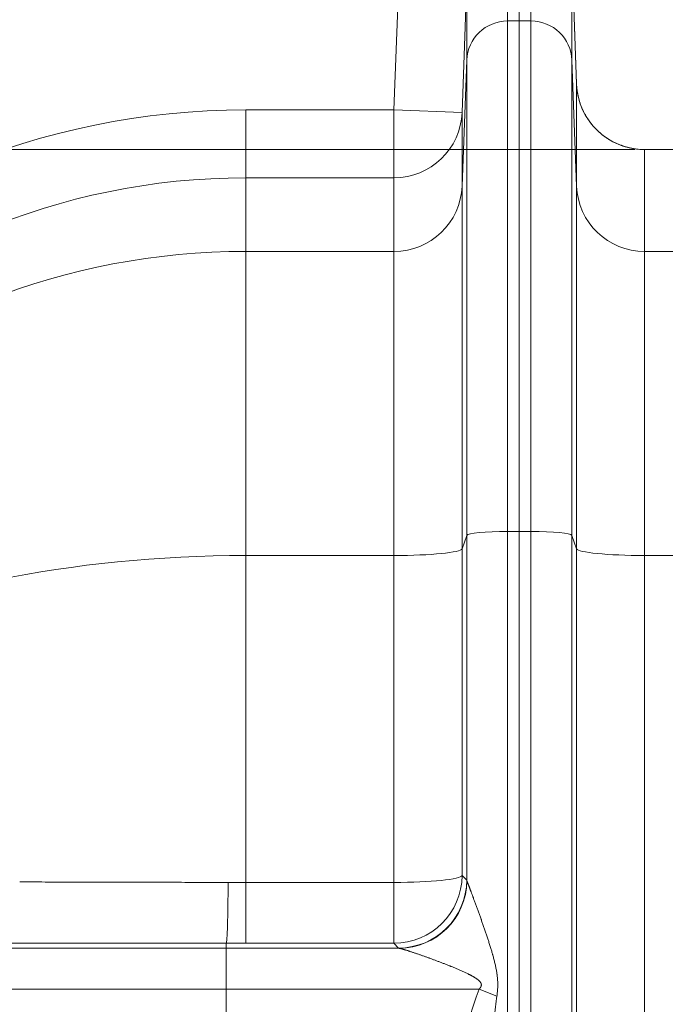
# Model space of a CAD drawing. Extents: x -9 to 599, y 206 to 636.
# Drawn here: x 202 to 217, y 523 to 547 of the extents above; entities that cross this region are included whole.
import ezdxf

# ---------------------------------------------------------------- set-up
doc = ezdxf.new("R2010")
doc.units = 0
doc.header["$MEASUREMENT"] = 0
doc.layers.add('1', color=7, linetype='Continuous', lineweight=0)

# ---------------------------------------------------------------- blocks, each defined once
blk = doc.blocks.new('Block_8')
at = {"layer": '1', "color": 152, "lineweight": 13}
blk.add_line((216.538, 543.495), (171.146, 543.495), dxfattribs=at)

msp = doc.modelspace()

# ---------------------------------------------------------------- linework, layer by layer
at = {"layer": '1', "color": 25, "lineweight": 18}
for p, q in [((213.807, 546.535), (213.807, 548.943)), ((213.807, 548.943), (213.807, 546.535)), ((214.083, 546.535), (214.083, 548.943)), ((213.53, 548.47), (213.53, 546.535)), ((215.159, 545.05), (215.049, 548.026)), ((215.049, 548.015), (215.159, 545.042)), ((215.049, 548.015), (215.049, 545.606)), ((210.846, 544.434), (210.956, 547.421)), ((212.565, 547.362), (212.455, 544.374)), ((212.565, 545.606), (212.565, 547.362)), ((213.53, 546.535), (213.807, 546.535)), ((213.53, 546.535), (213.53, 534.467)), ((213.807, 534.467), (213.807, 546.535)), ((213.807, 546.535), (214.083, 546.535)), ((213.807, 546.535), (213.807, 534.467)), ((214.083, 534.467), (214.083, 546.535)), ((212.565, 545.606), (212.455, 542.633)), ((212.565, 534.37), (212.565, 545.606)), ((215.159, 542.633), (215.049, 545.606)), ((215.049, 545.606), (215.049, 534.37)), ((215.159, 545.042), (215.159, 545.047)), ((215.159, 542.633), (215.159, 545.042)), ((207.346, 544.434), (210.846, 544.434)), ((207.346, 544.434), (207.346, 542.827)), ((210.846, 544.434), (212.455, 544.374)), ((210.846, 544.434), (210.846, 542.827)), ((212.455, 544.374), (212.455, 542.633)), ((216.768, 543.495), (216.768, 541.086)), ((220.91, 543.495), (216.768, 543.495)), ((210.846, 542.827), (207.346, 542.827)), ((207.346, 542.827), (207.346, 541.086)), ((210.846, 541.086), (210.846, 542.827)), ((212.455, 542.633), (212.455, 534.058)), ((215.159, 534.058), (215.159, 542.633)), ((210.846, 541.086), (207.346, 541.086)), ((207.346, 541.086), (207.346, 533.896)), ((210.846, 533.896), (210.846, 541.086)), ((220.91, 541.086), (216.768, 541.086)), ((216.768, 541.086), (216.768, 533.896)), ((212.565, 534.37), (212.455, 534.058)), ((212.565, 526.219), (212.565, 534.37)), ((213.53, 534.467), (213.807, 534.467)), ((213.53, 534.467), (213.53, 506.224)), ((213.807, 506.224), (213.807, 534.467)), ((213.807, 534.467), (214.083, 534.467)), ((213.807, 534.467), (213.807, 506.224)), ((214.083, 506.224), (214.083, 534.467)), ((215.159, 534.058), (215.049, 534.37)), ((215.049, 534.37), (215.049, 506.127)), ((212.455, 534.058), (212.455, 526.33)), ((215.159, 505.816), (215.159, 534.058)), ((210.846, 533.896), (207.346, 533.896)), ((207.346, 533.896), (207.346, 526.167)), ((210.846, 526.167), (210.846, 533.896)), ((220.91, 533.896), (216.768, 533.896)), ((216.768, 533.896), (216.768, 505.654)), ((207.346, 526.167), (207.346, 524.727)), ((207.346, 526.167), (210.846, 526.167)), ((210.846, 526.167), (210.846, 524.727)), ((212.455, 526.33), (212.565, 526.219)), ((200.385, 524.609), (206.886, 524.609)), ((206.886, 524.609), (206.886, 524.727)), ((206.886, 524.609), (210.97, 524.609)), ((206.886, 523.643), (206.886, 524.609)), ((210.846, 524.727), (207.346, 524.727)), ((210.956, 524.616), (210.846, 524.727)), ((206.886, 523.643), (200.07, 523.643)), ((212.856, 523.643), (206.886, 523.643)), ((206.886, 523.643), (206.886, 523.09)), ((212.856, 523.643), (213.277, 523.481))]:
    msp.add_line(p, q, dxfattribs=at)
at = {"layer": '1', "color": 81, "lineweight": 70}
msp.add_open_spline([(174.966, 442.909), (194.594, 442.909), (214.223, 442.909), (233.852, 442.909), (233.852, 445.325), (233.852, 447.741), (233.852, 450.157), (233.606, 459.004), (233.466, 467.851), (233.484, 476.698), (233.501, 485.545), (233.676, 494.391), (233.852, 503.238), (234.027, 512.085), (234.202, 520.932), (234.22, 529.778), (234.237, 538.625), (234.097, 547.472), (233.852, 556.319), (233.852, 566.33), (233.852, 576.341), (233.852, 586.352), (214.223, 586.352), (194.594, 586.352), (174.966, 586.352), (174.966, 538.538), (174.966, 490.724), (174.966, 442.909)], degree=3, knots=[0, 0, 0, 0, 1, 1, 1, 2, 2, 2, 3, 3, 3, 4, 4, 4, 5, 5, 5, 6, 6, 6, 7, 7, 7, 8, 8, 8, 9, 9, 9, 9], dxfattribs=at)
at = {"layer": '1', "color": 25, "lineweight": 18}
for points in [[(213.53, 546.535), (213.011, 546.535), (212.584, 546.124), (212.565, 545.606)], [(215.049, 545.606), (215.03, 546.124), (214.603, 546.535), (214.083, 546.535)], [(215.159, 545.042), (215.191, 544.179), (215.902, 543.495), (216.768, 543.495)], [(207.346, 544.434), (197.563, 544.434), (189.633, 536.484), (189.633, 526.677)], [(210.846, 542.827), (211.712, 542.827), (212.423, 543.511), (212.455, 544.374)], [(207.346, 542.827), (198.452, 542.827), (191.243, 535.597), (191.243, 526.677)], [(210.846, 541.086), (211.712, 541.086), (212.423, 541.77), (212.455, 542.633)], [(215.159, 542.633), (215.191, 541.77), (215.902, 541.086), (216.768, 541.086)], [(207.346, 541.086), (198.756, 541.086), (191.678, 534.558), (191.262, 526.25)], [(213.53, 534.467), (213.011, 534.467), (212.584, 534.424), (212.565, 534.37)], [(215.049, 534.37), (215.03, 534.424), (214.603, 534.467), (214.083, 534.467)], [(210.846, 533.896), (211.712, 533.896), (212.423, 533.968), (212.455, 534.058)], [(215.159, 534.058), (215.191, 533.968), (215.902, 533.896), (216.768, 533.896)], [(207.346, 533.896), (199.06, 533.896), (192.126, 530.615), (191.319, 526.312)], [(206.886, 524.727), (206.907, 524.756), (206.925, 525.371), (206.928, 526.168)], [(206.928, 526.168), (207.067, 526.168), (207.206, 526.167), (207.346, 526.167)], [(210.846, 526.167), (211.712, 526.167), (212.423, 526.239), (212.455, 526.33)], [(210.846, 524.727), (211.731, 524.728), (212.45, 525.444), (212.455, 526.33)], [(210.956, 524.616), (211.841, 524.617), (212.56, 525.333), (212.565, 526.219)], [(210.97, 524.609), (211.844, 524.612), (212.556, 525.32), (212.57, 526.199)], [(212.565, 526.219), (212.566, 526.212), (212.568, 526.205), (212.57, 526.199)], [(206.886, 524.727), (207.039, 524.727), (207.192, 524.727), (207.346, 524.727)], [(210.956, 524.616), (210.958, 524.613), (210.963, 524.611), (210.97, 524.609)], [(212.856, 523.643), (212.793, 523.481), (212.731, 523.297), (212.67, 523.09)], [(213.277, 523.481), (213.254, 523.32), (213.231, 523.136), (213.208, 522.931)]]:
    msp.add_open_spline(points, degree=3, dxfattribs=at)
for points, knots in [([(215.159, 545.05), (215.159, 545.048), (215.159, 545.047), (215.159, 545.045), (215.159, 545.045), (215.159, 545.045), (215.159, 545.044), (215.159, 545.044), (215.159, 545.044), (215.159, 545.044), (215.159, 545.044), (215.159, 545.044), (215.159, 545.044), (215.159, 545.044), (215.159, 545.044), (215.159, 545.044), (215.159, 545.044), (215.159, 545.044), (215.159, 545.044), (215.159, 545.043), (215.159, 545.043), (215.159, 545.043), (215.159, 545.042), (215.159, 545.041), (215.159, 545.04), (215.159, 545.037), (215.159, 545.034), (215.159, 545.03), (215.16, 545.024), (215.16, 545.017), (215.16, 545.011), (215.161, 544.998), (215.162, 544.985), (215.163, 544.972), (215.165, 544.946), (215.168, 544.921), (215.172, 544.895), (215.175, 544.869), (215.179, 544.844), (215.184, 544.818), (215.186, 544.806), (215.189, 544.793), (215.191, 544.78), (215.193, 544.774), (215.194, 544.767), (215.195, 544.761), (215.196, 544.758), (215.197, 544.755), (215.197, 544.752), (215.198, 544.75), (215.198, 544.748), (215.199, 544.747), (215.199, 544.745), (215.199, 544.744), (215.2, 544.742), (215.206, 544.717), (215.212, 544.692), (215.219, 544.667), (215.226, 544.642), (215.234, 544.618), (215.242, 544.593), (215.25, 544.569), (215.259, 544.545), (215.268, 544.521), (215.278, 544.497), (215.287, 544.473), (215.298, 544.45), (215.308, 544.427), (215.319, 544.403), (215.331, 544.381), (215.342, 544.358), (215.355, 544.335), (215.367, 544.312), (215.374, 544.301), (215.38, 544.29), (215.387, 544.279), (215.39, 544.273), (215.394, 544.268), (215.397, 544.262), (215.399, 544.26), (215.4, 544.257), (215.402, 544.254), (215.403, 544.253), (215.404, 544.251), (215.405, 544.25), (215.406, 544.248), (215.406, 544.247), (215.407, 544.246), (215.421, 544.224), (215.435, 544.202), (215.45, 544.181), (215.465, 544.16), (215.48, 544.139), (215.496, 544.119), (215.512, 544.099), (215.528, 544.079), (215.545, 544.059), (215.561, 544.04), (215.578, 544.021), (215.596, 544.002), (215.613, 543.983), (215.632, 543.965), (215.65, 543.947), (215.668, 543.929), (215.687, 543.912), (215.707, 543.895), (215.716, 543.886), (215.726, 543.878), (215.736, 543.87), (215.741, 543.866), (215.746, 543.861), (215.751, 543.857), (215.754, 543.855), (215.756, 543.853), (215.759, 543.851), (215.76, 543.85), (215.761, 543.849), (215.763, 543.848), (215.764, 543.847), (215.765, 543.846), (215.766, 543.845), (215.787, 543.829), (215.807, 543.813), (215.828, 543.798), (215.849, 543.783), (215.87, 543.769), (215.892, 543.755), (215.914, 543.741), (215.935, 543.727), (215.957, 543.714), (215.98, 543.701), (216.002, 543.689), (216.025, 543.677), (216.048, 543.665), (216.071, 543.654), (216.094, 543.643), (216.117, 543.632), (216.141, 543.622), (216.165, 543.612), (216.177, 543.608), (216.189, 543.603), (216.201, 543.598), (216.207, 543.596), (216.213, 543.594), (216.219, 543.592), (216.222, 543.59), (216.225, 543.589), (216.228, 543.588), (216.23, 543.588), (216.231, 543.587), (216.233, 543.587), (216.234, 543.586), (216.236, 543.586), (216.237, 543.585), (216.262, 543.576), (216.287, 543.569), (216.311, 543.561), (216.336, 543.554), (216.361, 543.547), (216.386, 543.541), (216.411, 543.535), (216.436, 543.529), (216.461, 543.525), (216.486, 543.52), (216.511, 543.515), (216.537, 543.512), (216.562, 543.508), (216.588, 543.505), (216.613, 543.502), (216.639, 543.5), (216.664, 543.498), (216.69, 543.497), (216.716, 543.496), (216.742, 543.495), (216.768, 543.495)], [0, 0, 0, 0, 1, 1, 1, 2, 2, 2, 3, 3, 3, 4, 4, 4, 5, 5, 5, 6, 6, 6, 7, 7, 7, 8, 8, 8, 9, 9, 9, 10, 10, 10, 11, 11, 11, 12, 12, 12, 13, 13, 13, 14, 14, 14, 15, 15, 15, 16, 16, 16, 17, 17, 17, 18, 18, 18, 19, 19, 19, 20, 20, 20, 21, 21, 21, 22, 22, 22, 23, 23, 23, 24, 24, 24, 25, 25, 25, 26, 26, 26, 27, 27, 27, 28, 28, 28, 29, 29, 29, 30, 30, 30, 31, 31, 31, 32, 32, 32, 33, 33, 33, 34, 34, 34, 35, 35, 35, 36, 36, 36, 37, 37, 37, 38, 38, 38, 39, 39, 39, 40, 40, 40, 41, 41, 41, 42, 42, 42, 43, 43, 43, 44, 44, 44, 45, 45, 45, 46, 46, 46, 47, 47, 47, 48, 48, 48, 49, 49, 49, 50, 50, 50, 51, 51, 51, 52, 52, 52, 53, 53, 53, 54, 54, 54, 55, 55, 55, 56, 56, 56, 57, 57, 57, 58, 58, 58, 58]), ([(202.005, 526.179), (202.105, 526.179), (202.205, 526.179), (202.304, 526.178), (202.404, 526.178), (202.504, 526.178), (202.605, 526.177), (202.705, 526.177), (202.806, 526.177), (202.906, 526.176), (203.007, 526.176), (203.108, 526.176), (203.209, 526.176), (203.31, 526.175), (203.411, 526.175), (203.513, 526.175), (203.614, 526.174), (203.716, 526.174), (203.817, 526.174), (203.919, 526.174), (204.021, 526.173), (204.123, 526.173), (204.226, 526.173), (204.328, 526.173), (204.431, 526.172), (204.533, 526.172), (204.636, 526.172), (204.739, 526.172), (204.842, 526.171), (204.945, 526.171), (205.048, 526.171), (205.151, 526.171), (205.255, 526.171), (205.359, 526.17), (205.462, 526.17), (205.566, 526.17), (205.67, 526.17), (205.774, 526.17), (205.878, 526.169), (205.983, 526.169), (206.087, 526.169), (206.192, 526.169), (206.297, 526.169), (206.401, 526.168), (206.506, 526.168), (206.612, 526.168), (206.717, 526.168), (206.822, 526.168), (206.928, 526.168)], [0, 0, 0, 0, 1, 1, 1, 2, 2, 2, 3, 3, 3, 4, 4, 4, 5, 5, 5, 6, 6, 6, 7, 7, 7, 8, 8, 8, 9, 9, 9, 10, 10, 10, 11, 11, 11, 12, 12, 12, 13, 13, 13, 14, 14, 14, 15, 15, 15, 16, 16, 16, 16]), ([(212.57, 526.199), (212.571, 526.197), (212.572, 526.194), (212.573, 526.192), (212.574, 526.189), (212.575, 526.187), (212.576, 526.184), (212.578, 526.181), (212.579, 526.178), (212.58, 526.174), (212.581, 526.171), (212.583, 526.168), (212.584, 526.164), (212.586, 526.16), (212.587, 526.157), (212.589, 526.153), (212.59, 526.149), (212.592, 526.145), (212.593, 526.141), (212.595, 526.136), (212.597, 526.132), (212.598, 526.128), (212.6, 526.123), (212.602, 526.119), (212.604, 526.114), (212.604, 526.113), (212.604, 526.113), (212.604, 526.112), (212.604, 526.111), (212.605, 526.111), (212.605, 526.11), (212.605, 526.109), (212.606, 526.108), (212.606, 526.107), (212.607, 526.104), (212.608, 526.102), (212.609, 526.099), (212.611, 526.095), (212.613, 526.09), (212.615, 526.085), (212.617, 526.08), (212.619, 526.074), (212.621, 526.069), (212.623, 526.064), (212.625, 526.059), (212.627, 526.054), (212.629, 526.048), (212.631, 526.043), (212.633, 526.037), (212.635, 526.032), (212.637, 526.026), (212.639, 526.021), (212.641, 526.015), (212.643, 526.01), (212.645, 526.004), (212.647, 525.998), (212.65, 525.993), (212.652, 525.987), (212.654, 525.981), (212.656, 525.975), (212.658, 525.969), (212.661, 525.963), (212.663, 525.958), (212.665, 525.952), (212.667, 525.946), (212.67, 525.94), (212.672, 525.934), (212.674, 525.928), (212.676, 525.921), (212.679, 525.915), (212.683, 525.903), (212.688, 525.891), (212.693, 525.878), (212.697, 525.865), (212.702, 525.853), (212.707, 525.84), (212.707, 525.838), (212.708, 525.837), (212.709, 525.835), (212.709, 525.833), (212.71, 525.832), (212.71, 525.83), (212.712, 525.827), (212.713, 525.824), (212.714, 525.82), (212.716, 525.814), (212.719, 525.807), (212.721, 525.801), (212.726, 525.788), (212.731, 525.775), (212.736, 525.761), (212.741, 525.748), (212.746, 525.735), (212.751, 525.721), (212.755, 525.708), (212.76, 525.694), (212.765, 525.681), (212.77, 525.667), (212.775, 525.654), (212.78, 525.64), (212.785, 525.627), (212.79, 525.613), (212.795, 525.599), (212.8, 525.585), (212.805, 525.571), (212.81, 525.557), (212.815, 525.544), (212.82, 525.53), (212.826, 525.516), (212.831, 525.502), (212.836, 525.488), (212.841, 525.473), (212.846, 525.459), (212.851, 525.445), (212.856, 525.431), (212.861, 525.417), (212.866, 525.402), (212.871, 525.388), (212.876, 525.374), (212.882, 525.359), (212.887, 525.345), (212.892, 525.331), (212.897, 525.316), (212.902, 525.302), (212.905, 525.294), (212.907, 525.287), (212.91, 525.28), (212.91, 525.278), (212.911, 525.276), (212.912, 525.274), (212.912, 525.273), (212.913, 525.271), (212.914, 525.269), (212.915, 525.265), (212.916, 525.262), (212.917, 525.258), (212.923, 525.244), (212.928, 525.229), (212.933, 525.214), (212.938, 525.2), (212.943, 525.185), (212.948, 525.17), (212.958, 525.141), (212.969, 525.112), (212.979, 525.082), (212.989, 525.052), (212.999, 525.023), (213.009, 524.993), (213.019, 524.963), (213.029, 524.933), (213.039, 524.904), (213.044, 524.889), (213.049, 524.874), (213.054, 524.859), (213.059, 524.843), (213.064, 524.828), (213.069, 524.813), (213.074, 524.798), (213.079, 524.783), (213.084, 524.768), (213.088, 524.753), (213.093, 524.738), (213.098, 524.723), (213.103, 524.707), (213.108, 524.692), (213.112, 524.677), (213.117, 524.662), (213.122, 524.646), (213.127, 524.631), (213.131, 524.616), (213.136, 524.6), (213.141, 524.585), (213.145, 524.57), (213.15, 524.554), (213.154, 524.539), (213.159, 524.524), (213.164, 524.508), (213.168, 524.493), (213.17, 524.485), (213.172, 524.477), (213.175, 524.469), (213.176, 524.466), (213.177, 524.462), (213.178, 524.458), (213.179, 524.454), (213.18, 524.45), (213.181, 524.446), (213.186, 524.431), (213.19, 524.415), (213.194, 524.399), (213.198, 524.384), (213.202, 524.368), (213.207, 524.353), (213.211, 524.337), (213.215, 524.321), (213.219, 524.306), (213.222, 524.29), (213.226, 524.274), (213.23, 524.258), (213.234, 524.243), (213.237, 524.227), (213.241, 524.211), (213.244, 524.195), (213.248, 524.179), (213.251, 524.163), (213.254, 524.148), (213.258, 524.132), (213.261, 524.116), (213.264, 524.1), (213.266, 524.084), (213.269, 524.068), (213.272, 524.052), (213.274, 524.035), (213.277, 524.019), (213.277, 524.015), (213.278, 524.011), (213.279, 524.007), (213.279, 524.003), (213.28, 523.999), (213.28, 523.995), (213.281, 523.987), (213.282, 523.979), (213.284, 523.971), (213.286, 523.954), (213.287, 523.938), (213.289, 523.922), (213.291, 523.906), (213.292, 523.889), (213.293, 523.873), (213.294, 523.857), (213.295, 523.841), (213.296, 523.824), (213.297, 523.808), (213.297, 523.792), (213.297, 523.775), (213.298, 523.767), (213.298, 523.759), (213.298, 523.751), (213.298, 523.748), (213.298, 523.746), (213.298, 523.744), (213.298, 523.742), (213.298, 523.74), (213.298, 523.738), (213.298, 523.734), (213.298, 523.73), (213.298, 523.726), (213.297, 523.709), (213.297, 523.693), (213.296, 523.677), (213.295, 523.66), (213.295, 523.644), (213.293, 523.628), (213.292, 523.611), (213.291, 523.595), (213.289, 523.578), (213.288, 523.562), (213.286, 523.546), (213.284, 523.53), (213.282, 523.513), (213.28, 523.497), (213.277, 523.481)], [0, 0, 0, 0, 1, 1, 1, 2, 2, 2, 3, 3, 3, 4, 4, 4, 5, 5, 5, 6, 6, 6, 7, 7, 7, 8, 8, 8, 9, 9, 9, 10, 10, 10, 11, 11, 11, 12, 12, 12, 13, 13, 13, 14, 14, 14, 15, 15, 15, 16, 16, 16, 17, 17, 17, 18, 18, 18, 19, 19, 19, 20, 20, 20, 21, 21, 21, 22, 22, 22, 23, 23, 23, 24, 24, 24, 25, 25, 25, 26, 26, 26, 27, 27, 27, 28, 28, 28, 29, 29, 29, 30, 30, 30, 31, 31, 31, 32, 32, 32, 33, 33, 33, 34, 34, 34, 35, 35, 35, 36, 36, 36, 37, 37, 37, 38, 38, 38, 39, 39, 39, 40, 40, 40, 41, 41, 41, 42, 42, 42, 43, 43, 43, 44, 44, 44, 45, 45, 45, 46, 46, 46, 47, 47, 47, 48, 48, 48, 49, 49, 49, 50, 50, 50, 51, 51, 51, 52, 52, 52, 53, 53, 53, 54, 54, 54, 55, 55, 55, 56, 56, 56, 57, 57, 57, 58, 58, 58, 59, 59, 59, 60, 60, 60, 61, 61, 61, 62, 62, 62, 63, 63, 63, 64, 64, 64, 65, 65, 65, 66, 66, 66, 67, 67, 67, 68, 68, 68, 69, 69, 69, 70, 70, 70, 71, 71, 71, 72, 72, 72, 73, 73, 73, 74, 74, 74, 75, 75, 75, 76, 76, 76, 77, 77, 77, 78, 78, 78, 79, 79, 79, 80, 80, 80, 81, 81, 81, 82, 82, 82, 83, 83, 83, 84, 84, 84, 85, 85, 85, 86, 86, 86, 87, 87, 87, 87]), ([(206.886, 524.727), (206.77, 524.727), (206.655, 524.727), (206.539, 524.727), (206.424, 524.727), (206.309, 524.727), (206.194, 524.727), (206.079, 524.728), (205.965, 524.728), (205.85, 524.728), (205.736, 524.728), (205.622, 524.728), (205.508, 524.728), (205.394, 524.728), (205.28, 524.728), (205.166, 524.728), (205.053, 524.728), (204.939, 524.728), (204.826, 524.728), (204.713, 524.728), (204.6, 524.728), (204.487, 524.729), (204.374, 524.729), (204.262, 524.729), (204.149, 524.729), (204.037, 524.729), (203.925, 524.729), (203.813, 524.729), (203.701, 524.729), (203.589, 524.729), (203.477, 524.729), (203.366, 524.729), (203.255, 524.729), (203.143, 524.729), (203.032, 524.729), (202.921, 524.729), (202.81, 524.729), (202.7, 524.729), (202.589, 524.729), (202.479, 524.729), (202.368, 524.729), (202.258, 524.729), (202.148, 524.729), (202.038, 524.729), (201.929, 524.729), (201.819, 524.729), (201.71, 524.729), (201.6, 524.729), (201.491, 524.729)], [0, 0, 0, 0, 1, 1, 1, 2, 2, 2, 3, 3, 3, 4, 4, 4, 5, 5, 5, 6, 6, 6, 7, 7, 7, 8, 8, 8, 9, 9, 9, 10, 10, 10, 11, 11, 11, 12, 12, 12, 13, 13, 13, 14, 14, 14, 15, 15, 15, 16, 16, 16, 16]), ([(212.856, 523.643), (212.858, 523.645), (212.86, 523.648), (212.863, 523.65), (212.865, 523.653), (212.867, 523.655), (212.87, 523.658), (212.872, 523.66), (212.874, 523.663), (212.876, 523.665), (212.878, 523.668), (212.88, 523.67), (212.883, 523.673), (212.884, 523.674), (212.885, 523.676), (212.886, 523.677), (212.886, 523.677), (212.886, 523.678), (212.886, 523.678), (212.886, 523.679), (212.887, 523.679), (212.887, 523.679), (212.887, 523.68), (212.888, 523.681), (212.888, 523.681), (212.89, 523.684), (212.892, 523.687), (212.894, 523.69), (212.895, 523.693), (212.897, 523.696), (212.899, 523.699), (212.9, 523.702), (212.901, 523.705), (212.903, 523.708), (212.904, 523.711), (212.905, 523.714), (212.906, 523.717), (212.906, 523.719), (212.907, 523.72), (212.907, 523.722), (212.907, 523.722), (212.907, 523.722), (212.907, 523.723), (212.907, 523.723), (212.908, 523.723), (212.908, 523.723), (212.908, 523.724), (212.908, 523.724), (212.908, 523.725), (212.908, 523.725), (212.908, 523.726), (212.908, 523.727), (212.909, 523.73), (212.909, 523.734), (212.91, 523.737), (212.91, 523.74), (212.91, 523.744), (212.91, 523.747), (212.91, 523.749), (212.91, 523.75), (212.91, 523.752), (212.91, 523.752), (212.91, 523.752), (212.91, 523.753), (212.91, 523.753), (212.91, 523.753), (212.909, 523.753), (212.909, 523.754), (212.909, 523.754), (212.909, 523.755), (212.909, 523.755), (212.909, 523.756), (212.909, 523.757), (212.909, 523.76), (212.908, 523.764), (212.907, 523.767), (212.906, 523.77), (212.905, 523.773), (212.904, 523.776), (212.904, 523.778), (212.903, 523.78), (212.902, 523.781), (212.902, 523.782), (212.902, 523.782), (212.902, 523.782), (212.902, 523.783), (212.901, 523.783), (212.901, 523.783), (212.901, 523.784), (212.901, 523.785), (212.9, 523.786), (212.899, 523.789), (212.897, 523.792), (212.896, 523.795), (212.894, 523.798), (212.892, 523.8), (212.89, 523.803), (212.889, 523.806), (212.887, 523.809), (212.885, 523.811), (212.883, 523.814), (212.881, 523.817), (212.879, 523.819), (212.878, 523.821), (212.877, 523.822), (212.875, 523.823), (212.875, 523.823), (212.875, 523.824), (212.875, 523.824), (212.874, 523.824), (212.874, 523.825), (212.874, 523.825), (212.873, 523.826), (212.873, 523.826), (212.872, 523.827), (212.87, 523.829), (212.868, 523.832), (212.865, 523.834), (212.863, 523.837), (212.861, 523.839), (212.858, 523.841), (212.856, 523.844), (212.854, 523.846), (212.851, 523.848), (212.849, 523.85), (212.846, 523.852), (212.844, 523.855), (212.841, 523.857), (212.839, 523.859), (212.836, 523.861), (212.834, 523.863), (212.831, 523.865), (212.829, 523.867), (212.826, 523.869), (212.824, 523.871), (212.821, 523.873), (212.818, 523.875), (212.816, 523.877), (212.813, 523.879), (212.81, 523.881), (212.808, 523.883), (212.805, 523.885), (212.8, 523.889), (212.794, 523.893), (212.789, 523.896), (212.783, 523.9), (212.778, 523.904), (212.772, 523.907), (212.77, 523.909), (212.767, 523.911), (212.764, 523.913), (212.763, 523.914), (212.761, 523.914), (212.76, 523.915), (212.758, 523.916), (212.757, 523.917), (212.756, 523.918), (212.75, 523.921), (212.744, 523.925), (212.739, 523.928), (212.733, 523.932), (212.727, 523.935), (212.722, 523.938), (212.716, 523.942), (212.71, 523.945), (212.705, 523.948), (212.699, 523.951), (212.693, 523.954), (212.687, 523.958), (212.682, 523.961), (212.676, 523.964), (212.67, 523.967), (212.664, 523.97), (212.658, 523.973), (212.653, 523.976), (212.647, 523.979), (212.641, 523.982), (212.635, 523.985), (212.629, 523.988), (212.624, 523.991), (212.618, 523.994), (212.606, 524), (212.594, 524.006), (212.583, 524.011), (212.571, 524.017), (212.559, 524.023), (212.547, 524.028), (212.535, 524.034), (212.524, 524.039), (212.512, 524.045), (212.5, 524.05), (212.488, 524.056), (212.476, 524.061), (212.464, 524.066), (212.453, 524.072), (212.441, 524.077), (212.429, 524.082), (212.417, 524.087), (212.405, 524.092), (212.393, 524.098), (212.381, 524.103), (212.369, 524.108), (212.357, 524.113), (212.345, 524.118), (212.333, 524.123), (212.321, 524.128), (212.31, 524.133), (212.298, 524.138), (212.286, 524.143), (212.274, 524.148), (212.262, 524.153), (212.25, 524.158), (212.238, 524.163), (212.226, 524.168), (212.214, 524.173), (212.202, 524.178), (212.19, 524.182), (212.184, 524.185), (212.178, 524.187), (212.172, 524.19), (212.169, 524.191), (212.166, 524.192), (212.163, 524.193), (212.16, 524.194), (212.157, 524.196), (212.154, 524.197), (212.13, 524.206), (212.106, 524.216), (212.083, 524.225), (212.059, 524.235), (212.035, 524.244), (212.011, 524.253), (211.987, 524.262), (211.964, 524.272), (211.94, 524.281), (211.916, 524.29), (211.893, 524.299), (211.869, 524.308), (211.846, 524.316), (211.822, 524.325), (211.799, 524.334), (211.775, 524.343), (211.752, 524.351), (211.729, 524.36), (211.717, 524.364), (211.705, 524.369), (211.694, 524.373), (211.691, 524.374), (211.688, 524.375), (211.685, 524.376), (211.684, 524.376), (211.682, 524.377), (211.681, 524.378), (211.679, 524.378), (211.678, 524.379), (211.676, 524.379), (211.671, 524.381), (211.665, 524.383), (211.659, 524.385), (211.647, 524.39), (211.636, 524.394), (211.624, 524.398), (211.613, 524.402), (211.601, 524.406), (211.59, 524.41), (211.579, 524.414), (211.567, 524.419), (211.556, 524.423), (211.545, 524.427), (211.533, 524.431), (211.522, 524.435), (211.511, 524.439), (211.499, 524.443), (211.488, 524.447), (211.477, 524.45), (211.466, 524.454), (211.455, 524.458), (211.444, 524.462), (211.433, 524.466), (211.422, 524.47), (211.411, 524.474), (211.4, 524.477), (211.389, 524.481), (211.378, 524.485), (211.367, 524.489), (211.357, 524.492), (211.346, 524.496), (211.335, 524.499), (211.325, 524.503), (211.314, 524.507), (211.303, 524.51), (211.293, 524.514), (211.282, 524.517), (211.272, 524.521), (211.262, 524.524), (211.251, 524.528), (211.241, 524.531), (211.231, 524.534), (211.226, 524.536), (211.221, 524.538), (211.216, 524.539), (211.213, 524.54), (211.211, 524.541), (211.208, 524.542), (211.207, 524.542), (211.206, 524.542), (211.204, 524.543), (211.204, 524.543), (211.203, 524.543), (211.202, 524.543), (211.202, 524.544), (211.201, 524.544), (211.2, 524.544), (211.191, 524.547), (211.181, 524.55), (211.171, 524.554), (211.161, 524.557), (211.152, 524.56), (211.142, 524.563), (211.138, 524.564), (211.133, 524.565), (211.128, 524.567), (211.124, 524.568), (211.119, 524.57), (211.115, 524.571), (211.11, 524.572), (211.106, 524.574), (211.101, 524.575), (211.097, 524.576), (211.093, 524.578), (211.088, 524.579), (211.084, 524.58), (211.08, 524.581), (211.076, 524.583), (211.072, 524.584), (211.067, 524.585), (211.063, 524.586), (211.061, 524.587), (211.059, 524.587), (211.057, 524.588), (211.056, 524.588), (211.055, 524.588), (211.054, 524.589), (211.054, 524.589), (211.053, 524.589), (211.053, 524.589), (211.052, 524.589), (211.052, 524.589), (211.051, 524.59), (211.047, 524.591), (211.044, 524.592), (211.04, 524.593), (211.036, 524.594), (211.032, 524.595), (211.029, 524.596), (211.025, 524.597), (211.022, 524.597), (211.018, 524.598), (211.015, 524.599), (211.012, 524.6), (211.009, 524.601), (211.006, 524.602), (211.002, 524.602), (211, 524.603), (210.997, 524.604), (210.994, 524.604), (210.991, 524.605), (210.988, 524.605), (210.986, 524.606), (210.983, 524.606), (210.981, 524.607), (210.978, 524.607), (210.976, 524.608), (210.974, 524.608), (210.972, 524.608), (210.97, 524.609)], [0, 0, 0, 0, 1, 1, 1, 2, 2, 2, 3, 3, 3, 4, 4, 4, 5, 5, 5, 6, 6, 6, 7, 7, 7, 8, 8, 8, 9, 9, 9, 10, 10, 10, 11, 11, 11, 12, 12, 12, 13, 13, 13, 14, 14, 14, 15, 15, 15, 16, 16, 16, 17, 17, 17, 18, 18, 18, 19, 19, 19, 20, 20, 20, 21, 21, 21, 22, 22, 22, 23, 23, 23, 24, 24, 24, 25, 25, 25, 26, 26, 26, 27, 27, 27, 28, 28, 28, 29, 29, 29, 30, 30, 30, 31, 31, 31, 32, 32, 32, 33, 33, 33, 34, 34, 34, 35, 35, 35, 36, 36, 36, 37, 37, 37, 38, 38, 38, 39, 39, 39, 40, 40, 40, 41, 41, 41, 42, 42, 42, 43, 43, 43, 44, 44, 44, 45, 45, 45, 46, 46, 46, 47, 47, 47, 48, 48, 48, 49, 49, 49, 50, 50, 50, 51, 51, 51, 52, 52, 52, 53, 53, 53, 54, 54, 54, 55, 55, 55, 56, 56, 56, 57, 57, 57, 58, 58, 58, 59, 59, 59, 60, 60, 60, 61, 61, 61, 62, 62, 62, 63, 63, 63, 64, 64, 64, 65, 65, 65, 66, 66, 66, 67, 67, 67, 68, 68, 68, 69, 69, 69, 70, 70, 70, 71, 71, 71, 72, 72, 72, 73, 73, 73, 74, 74, 74, 75, 75, 75, 76, 76, 76, 77, 77, 77, 78, 78, 78, 79, 79, 79, 80, 80, 80, 81, 81, 81, 82, 82, 82, 83, 83, 83, 84, 84, 84, 85, 85, 85, 86, 86, 86, 87, 87, 87, 88, 88, 88, 89, 89, 89, 90, 90, 90, 91, 91, 91, 92, 92, 92, 93, 93, 93, 94, 94, 94, 95, 95, 95, 96, 96, 96, 97, 97, 97, 98, 98, 98, 99, 99, 99, 100, 100, 100, 101, 101, 101, 102, 102, 102, 103, 103, 103, 104, 104, 104, 105, 105, 105, 106, 106, 106, 107, 107, 107, 108, 108, 108, 109, 109, 109, 110, 110, 110, 111, 111, 111, 112, 112, 112, 113, 113, 113, 114, 114, 114, 115, 115, 115, 116, 116, 116, 117, 117, 117, 118, 118, 118, 119, 119, 119, 120, 120, 120, 121, 121, 121, 122, 122, 122, 123, 123, 123, 124, 124, 124, 125, 125, 125, 125])]:
    msp.add_open_spline(points, degree=3, knots=knots, dxfattribs=at)

# ---------------------------------------------------------------- block references
at = {"layer": '1'}
msp.add_blockref('Block_8', (0, 0), dxfattribs=at)

doc.saveas('drawing.dxf')
